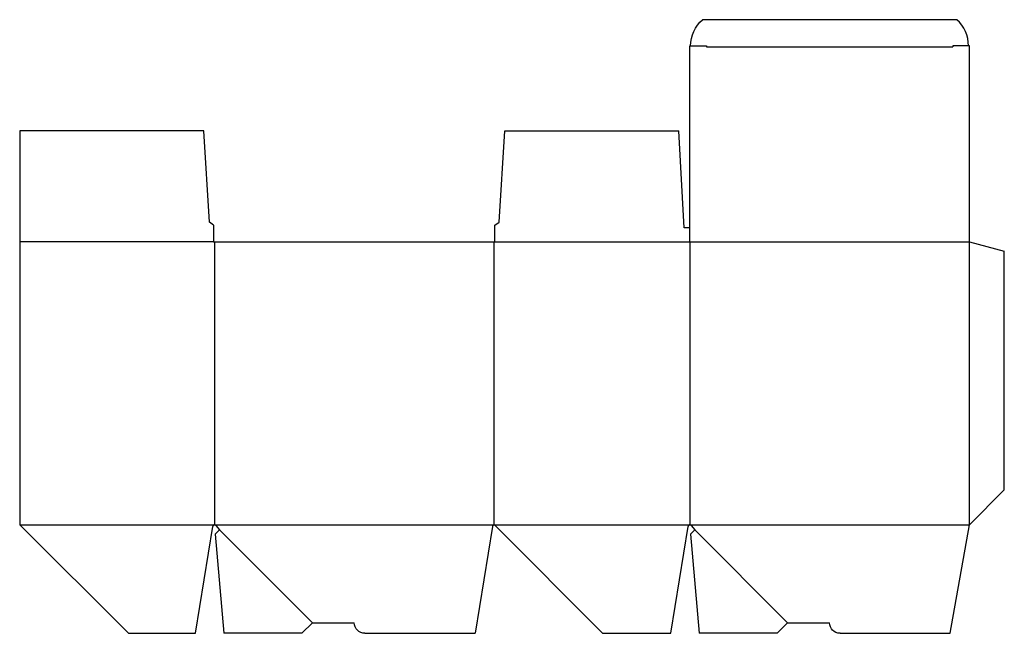
# Model space of a CAD drawing. Extents: x 0 to 563, y 0 to 351.
import ezdxf

# ---------------------------------------------------------------- set-up
doc = ezdxf.new("R2010")
doc.units = 0
doc.header["$MEASUREMENT"] = 0
for name, color, linetype in [('CREASE', 7, 'CONTINUOUS'), ('PERSERVLAY_T5000_00_99_000', 7, 'CONTINUOUS'), ('THRU-CUT', 7, 'CONTINUOUS')]:
    doc.layers.add(name, color=color, linetype=linetype)

msp = doc.modelspace()

# ---------------------------------------------------------------- linework, layer by layer
at = {"layer": 'CREASE', "color": 3}
for p, q in [((393.02, 335.5), (533.97, 335.5)), ((111, 224), (0, 224)), ((111.5, 224), (111.5, 62)), ((271.5, 62), (271.5, 224)), ((272, 224), (543.5, 224)), ((383.5, 224), (383.5, 62)), ((543.5, 62), (543.5, 224)), ((0, 62), (111.5, 62)), ((111.5, 62), (271.5, 62)), ((271.5, 62), (383.5, 62)), ((383.5, 62), (543.5, 62))]:
    msp.add_line(p, q, dxfattribs=at)
at = {"layer": 'PERSERVLAY_T5000_00_99_000', "color": 151}
for p, q in [((114.33, 59.17), (167.5, 6)), ((386.33, 59.17), (439.5, 6))]:
    msp.add_line(p, q, dxfattribs=at)
at = {"layer": 'THRU-CUT', "color": 5}
for p, q in [((536.29, 351), (390.71, 351)), ((383.5, 336), (393.02, 336)), ((383.5, 224), (383.5, 336)), ((393.02, 336), (393.02, 335.5)), ((543.5, 336), (533.97, 336)), ((533.97, 336), (533.97, 335.5)), ((543.5, 224), (543.5, 336)), ((0, 287.5), (0, 62)), ((105.44, 287.5), (0, 287.5)), ((108.62, 235.11), (105.44, 287.5)), ((274.38, 235.11), (277.56, 287.5)), ((277.56, 287.5), (377.15, 287.5)), ((380.32, 231.94), (377.15, 287.5)), ((111, 233.53), (108.62, 235.11)), ((111, 233.53), (111, 224)), ((272, 233.53), (274.38, 235.11)), ((272, 224), (272, 233.53)), ((383.5, 231.94), (380.32, 231.94)), ((111, 224), (272, 224)), ((543.5, 224), (563.5, 218.64)), ((563.5, 82), (563.5, 218.64)), ((543.5, 62), (563.5, 82)), ((0, 62), (62.26, 0)), ((532.57, 0), (543.5, 62)), ((100.57, 0), (110.51, 61.16)), ((114.33, 59.17), (111.96, 56.8)), ((111.96, 56.8), (116.92, 0)), ((112.27, 61.64), (114.33, 59.17)), ((270.51, 61.16), (260.74, 0)), ((333.5, 0), (272.21, 61.7)), ((372.57, 0), (382.51, 61.16)), ((386.33, 59.17), (383.96, 56.8)), ((383.96, 56.8), (388.92, 0)), ((384.27, 61.64), (386.33, 59.17)), ((167.5, 6), (161.5, 0)), ((167.5, 6), (191.5, 6)), ((439.5, 6), (433.5, 0)), ((439.5, 6), (463.5, 6)), ((62.26, 0), (100.57, 0)), ((161.5, 0), (116.92, 0)), ((197.5, 0), (260.74, 0)), ((333.5, 0), (372.57, 0)), ((433.5, 0), (388.92, 0)), ((469.5, 0), (532.57, 0))]:
    msp.add_line(p, q, dxfattribs=at)
at = {"layer": 'THRU-CUT', "color": 5, "extrusion": (0, 0, -1)}
for centre, radius, start, end in [((-404.12, 336), 20.13, 0, 48.1884), ((-197.5, 6), 6, 270, 0), ((-469.5, 6), 6, 270, 0)]:
    msp.add_arc(centre, radius, start, end, dxfattribs=at)
at = {"layer": 'THRU-CUT', "color": 5}
for centre, radius, start, end in [((522.87, 336), 20.13, 0, 48.1884), ((111.5, 61), 1, 39.847, 170.764), ((271.5, 61), 1, 44.807, 170.925), ((383.5, 61), 1, 39.847, 170.764)]:
    msp.add_arc(centre, radius, start, end, dxfattribs=at)

doc.saveas('drawing.dxf')
